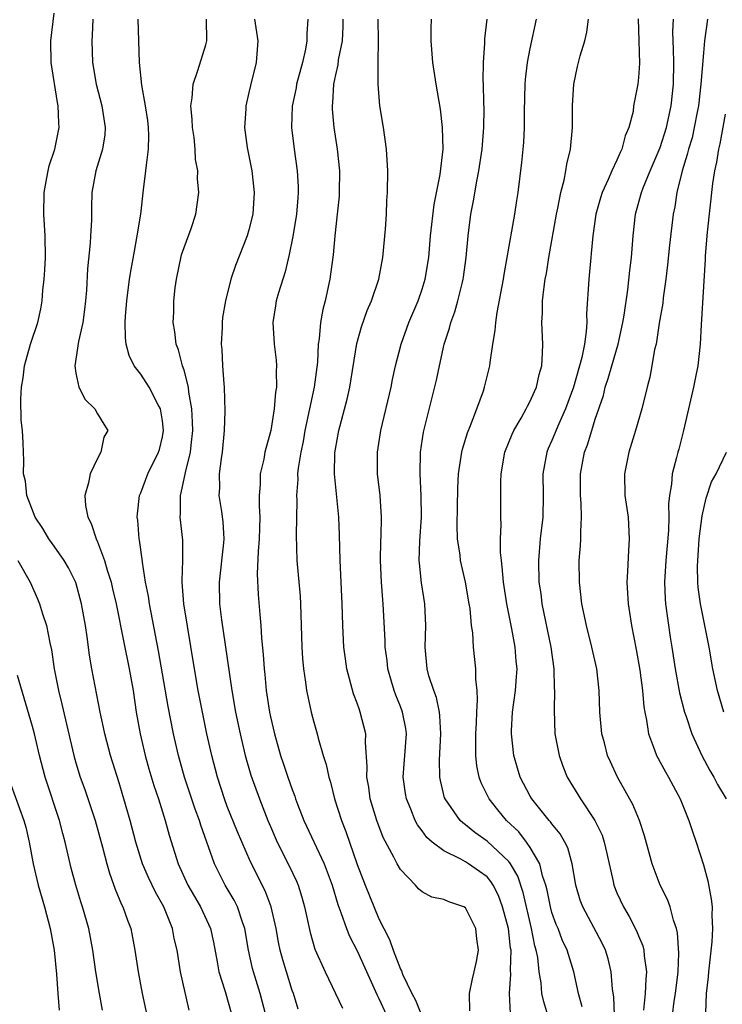
# Model space of a CAD drawing. Units: inches. Extents: x 2578470 to 2580000, y 1488000 to 1491000.
# Drawn here: x 2578660 to 2578725, y 1489674 to 1489765 of the extents above; entities that cross this region are included whole.
import ezdxf

# ---------------------------------------------------------------- set-up
doc = ezdxf.new("R2010")
doc.units = ezdxf.units.IN
doc.header["$MEASUREMENT"] = 0
doc.layers.add('LD25771488_2ft', color=188, linetype='Continuous')

msp = doc.modelspace()

# ---------------------------------------------------------------- linework, layer by layer
at = {"layer": 'LD25771488_2ft'}
for points, elevation in [([(2578675.477, 1489673.477), (2578674.678, 1489677), (2578674.363, 1489679), (2578674.102, 1489680.102), (2578673.932, 1489681), (2578673.124, 1489683), (2578672.354, 1489684.354), (2578671.715, 1489685.715), (2578671.171, 1489687), (2578670.537, 1489689), (2578670.009, 1489691), (2578669.443, 1489693), (2578669, 1489694.463), (2578668.201, 1489697), (2578667.681, 1489699), (2578667.573, 1489699.573), (2578667.263, 1489701), (2578666.485, 1489705), (2578666.257, 1489706.257), (2578666.057, 1489707.943), (2578665.896, 1489709), (2578665.537, 1489711), (2578664.987, 1489712.987), (2578664.318, 1489714.318), (2578663.923, 1489715), (2578663, 1489716.326), (2578662.508, 1489717), (2578661.955, 1489717.955), (2578661.249, 1489719), (2578660.458, 1489721), (2578660.336, 1489722.336), (2578660.179, 1489723), (2578660.204, 1489724.204), (2578660.163, 1489725), (2578660.14, 1489725.86), (2578660.073, 1489727), (2578659.956, 1489727.956), (2578659.915, 1489729.915), (2578659.979, 1489731), (2578660.12, 1489731.88), (2578660.259, 1489733), (2578660.821, 1489735), (2578661.478, 1489737), (2578661.762, 1489738.238), (2578661.904, 1489739), (2578661.963, 1489739.963), (2578662.089, 1489741), (2578662.147, 1489741.853), (2578662.184, 1489743), (2578662.153, 1489745), (2578662.033, 1489747), (2578662.079, 1489749), (2578662.336, 1489750.336), (2578662.448, 1489751), (2578662.547, 1489751.453), (2578663.054, 1489753), (2578663.465, 1489755), (2578663.422, 1489755.422), (2578663.367, 1489757), (2578663.299, 1489757.299), (2578662.731, 1489761), (2578662.681, 1489763), (2578663, 1489765.575)], 10458), ([(2578666.562, 1489765), (2578666.515, 1489763.485), (2578666.479, 1489763), (2578666.556, 1489761), (2578666.881, 1489759), (2578667.406, 1489757), (2578667.721, 1489755), (2578667.672, 1489754.328), (2578667.464, 1489753), (2578666.839, 1489751), (2578666.476, 1489749), (2578666.434, 1489747.566), (2578666.443, 1489746.443), (2578666.349, 1489745), (2578666.32, 1489744.32), (2578666.065, 1489741.935), (2578665.974, 1489739.974), (2578665.898, 1489739), (2578665.807, 1489738.193), (2578665.641, 1489737), (2578665.232, 1489735.232), (2578664.899, 1489733), (2578665, 1489732.299), (2578665.283, 1489731), (2578665.869, 1489729.869), (2578666.745, 1489729), (2578667, 1489728.558), (2578667.601, 1489727.601), (2578667.949, 1489727), (2578667.594, 1489726.406), (2578667.313, 1489725), (2578667, 1489724.433), (2578666.328, 1489723), (2578666.178, 1489722.178), (2578665.847, 1489721), (2578665.907, 1489720.094), (2578666.101, 1489719), (2578666.422, 1489718.422), (2578666.87, 1489717), (2578667, 1489716.725), (2578667.654, 1489715), (2578667.893, 1489714.107), (2578668.255, 1489713), (2578668.402, 1489712.402), (2578668.724, 1489711), (2578669.436, 1489707.436), (2578669.944, 1489705), (2578670.287, 1489703), (2578670.58, 1489701), (2578670.935, 1489699), (2578671.397, 1489697), (2578671.754, 1489695.754), (2578672.217, 1489694.217), (2578672.637, 1489693), (2578673.269, 1489691), (2578673.638, 1489689.638), (2578674.46, 1489687), (2578675.363, 1489685), (2578675.958, 1489683.958), (2578676.53, 1489683), (2578677.46, 1489681), (2578677.735, 1489679.735), (2578678.076, 1489677.924), (2578678.231, 1489677), (2578678.798, 1489675.202), (2578679.423, 1489673)], 10456), ([(2578682.554, 1489673), (2578682.028, 1489675), (2578681.406, 1489677), (2578681.321, 1489677.321), (2578680.967, 1489679), (2578680.63, 1489681), (2578680.404, 1489681.596), (2578679.94, 1489683), (2578679.63, 1489683.63), (2578678.814, 1489685), (2578677.822, 1489687), (2578676.546, 1489690.546), (2578676.417, 1489691), (2578676.036, 1489692.036), (2578675.057, 1489695), (2578674.482, 1489697), (2578674.026, 1489699), (2578673.526, 1489701.526), (2578673, 1489704.521), (2578672.65, 1489706.65), (2578671.803, 1489711), (2578671.712, 1489711.712), (2578671.452, 1489713), (2578671.153, 1489714.847), (2578671.133, 1489715.133), (2578670.885, 1489716.885), (2578670.854, 1489717), (2578670.717, 1489718.717), (2578670.671, 1489719), (2578670.685, 1489719.315), (2578670.886, 1489721), (2578671, 1489721.26), (2578671.663, 1489723), (2578672.653, 1489725), (2578672.73, 1489725.27), (2578673, 1489726.437), (2578673.097, 1489727), (2578673, 1489727.909), (2578672.836, 1489729), (2578672.619, 1489729.381), (2578671.793, 1489731), (2578671, 1489732.218), (2578670.383, 1489733), (2578669.939, 1489733.939), (2578669.647, 1489735), (2578669.578, 1489735.578), (2578669.547, 1489737), (2578669.582, 1489737.582), (2578669.708, 1489739), (2578669.97, 1489741), (2578670.107, 1489741.893), (2578670.407, 1489743.592), (2578670.682, 1489745), (2578671, 1489747), (2578671.249, 1489749.249), (2578671.481, 1489751), (2578671.521, 1489751.521), (2578671.722, 1489753), (2578671.735, 1489754.265), (2578671.715, 1489755), (2578671.646, 1489755.646), (2578671.439, 1489757), (2578671.1, 1489758.9), (2578670.884, 1489761), (2578670.772, 1489765)], 10454), ([(2578685.56, 1489673.56), (2578685.105, 1489675), (2578685, 1489675.291), (2578684.458, 1489677), (2578684.123, 1489678.123), (2578683.891, 1489679), (2578683.737, 1489679.737), (2578683.503, 1489681), (2578683.041, 1489683), (2578682.485, 1489684.486), (2578681.156, 1489687.157), (2578679.948, 1489689.948), (2578679, 1489692.276), (2578678.725, 1489693), (2578678.089, 1489695), (2578677.561, 1489697), (2578677.107, 1489699), (2578676.694, 1489701), (2578676.31, 1489703), (2578675.962, 1489705), (2578674.992, 1489711), (2578674.84, 1489713), (2578674.829, 1489713.171), (2578674.888, 1489715), (2578674.877, 1489716.877), (2578674.64, 1489719), (2578674.671, 1489719.329), (2578674.659, 1489721), (2578674.748, 1489721.252), (2578675.138, 1489723.138), (2578675.593, 1489725), (2578675.648, 1489725.648), (2578675.799, 1489727), (2578675.796, 1489727.796), (2578675.732, 1489729), (2578675.452, 1489730.548), (2578675.416, 1489731), (2578675, 1489732.582), (2578674.856, 1489733), (2578674.477, 1489734.477), (2578674.262, 1489735), (2578674.138, 1489736.138), (2578674.006, 1489737), (2578674.042, 1489737.958), (2578674.059, 1489739), (2578674.19, 1489740.189), (2578674.298, 1489741), (2578674.775, 1489743.225), (2578675, 1489743.913), (2578675.662, 1489745.662), (2578676.095, 1489747), (2578676.376, 1489749), (2578676.252, 1489750.252), (2578676.263, 1489751), (2578676.057, 1489752.057), (2578676.027, 1489753), (2578675.931, 1489754.069), (2578675.79, 1489755), (2578675.752, 1489755.752), (2578675.641, 1489757), (2578675.743, 1489757.743), (2578675.831, 1489759), (2578676.265, 1489760.265), (2578677, 1489762.639), (2578677.097, 1489763), (2578677.061, 1489765)], 10452), ([(2578681.505, 1489765), (2578681.812, 1489763), (2578681.668, 1489761), (2578681.132, 1489758.868), (2578681, 1489758.24), (2578680.704, 1489757), (2578680.704, 1489756.704), (2578680.593, 1489755), (2578680.84, 1489753.16), (2578681.265, 1489751), (2578681.48, 1489749), (2578681.346, 1489747), (2578681, 1489745.558), (2578680.84, 1489745), (2578679.749, 1489742.251), (2578679.312, 1489741), (2578678.831, 1489739), (2578678.562, 1489737.438), (2578678.536, 1489737), (2578678.538, 1489736.538), (2578678.44, 1489735), (2578678.496, 1489734.496), (2578678.551, 1489733), (2578678.676, 1489731.323), (2578678.721, 1489731), (2578678.785, 1489728.785), (2578678.723, 1489727), (2578678.518, 1489725), (2578678.421, 1489724.421), (2578678.254, 1489723), (2578678.28, 1489721.72), (2578678.228, 1489721), (2578678.463, 1489719.537), (2578678.584, 1489718.584), (2578678.674, 1489717), (2578678.648, 1489716.648), (2578678.242, 1489713), (2578678.291, 1489711), (2578678.463, 1489709.537), (2578678.797, 1489707.203), (2578679.43, 1489703), (2578679.766, 1489701), (2578680.174, 1489699), (2578680.651, 1489697), (2578681.183, 1489695.183), (2578681.966, 1489693), (2578682.758, 1489691), (2578683, 1489690.431), (2578683.62, 1489689), (2578684.741, 1489686.741), (2578685.379, 1489685.379), (2578685.535, 1489685), (2578685.896, 1489683.896), (2578686.147, 1489683), (2578686.655, 1489680.655), (2578687.098, 1489679.098), (2578688.032, 1489677), (2578689.638, 1489673.639)], 10450), ([(2578686.435, 1489765), (2578686.343, 1489763.657), (2578686.354, 1489763), (2578686.233, 1489762.233), (2578685.934, 1489761), (2578685.4, 1489759), (2578685.348, 1489758.652), (2578684.985, 1489756.985), (2578684.926, 1489755), (2578685.177, 1489753), (2578685.456, 1489751), (2578685.54, 1489749.54), (2578685.551, 1489749), (2578685.501, 1489748.499), (2578685.402, 1489747), (2578685.066, 1489744.934), (2578684.727, 1489743.273), (2578684.338, 1489741.662), (2578683.727, 1489739.727), (2578683.527, 1489739), (2578683.463, 1489738.537), (2578683.2, 1489737), (2578683.324, 1489735), (2578683.514, 1489733.514), (2578683.547, 1489733), (2578683.503, 1489732.498), (2578683.533, 1489731), (2578683.442, 1489730.558), (2578683.325, 1489729), (2578683.017, 1489727.017), (2578682.48, 1489725), (2578682.362, 1489724.362), (2578682.045, 1489723), (2578682.031, 1489722.031), (2578681.946, 1489721), (2578681.931, 1489720.069), (2578682.003, 1489719), (2578681.989, 1489717.989), (2578681.947, 1489717), (2578681.845, 1489715.845), (2578681.761, 1489713.761), (2578681.852, 1489711.852), (2578681.995, 1489710.005), (2578682.096, 1489709), (2578682.158, 1489707.842), (2578682.319, 1489706.32), (2578682.394, 1489705), (2578682.463, 1489704.463), (2578682.6, 1489703), (2578682.911, 1489701), (2578683, 1489700.565), (2578683.358, 1489699), (2578683.922, 1489697), (2578684.202, 1489696.202), (2578684.593, 1489695), (2578685, 1489693.846), (2578685.236, 1489693.236), (2578685.307, 1489693), (2578685.49, 1489692.51), (2578686.08, 1489691), (2578687.94, 1489687), (2578688.682, 1489685), (2578689.218, 1489683.218), (2578689.504, 1489682.496), (2578690.018, 1489681), (2578690.296, 1489680.296), (2578691, 1489678.953), (2578692.847, 1489674.847), (2578693, 1489674.56), (2578693.713, 1489673)], 10448), ([(2578689.682, 1489765), (2578689.679, 1489764.321), (2578689.616, 1489763), (2578689.257, 1489761.257), (2578689.208, 1489760.792), (2578689, 1489759.874), (2578688.825, 1489759), (2578688.734, 1489757.265), (2578688.691, 1489757), (2578688.702, 1489756.702), (2578688.854, 1489755), (2578689.165, 1489753), (2578689.369, 1489751), (2578689.348, 1489749), (2578689.328, 1489748.672), (2578689.164, 1489747), (2578688.943, 1489745), (2578688.776, 1489743.224), (2578688.539, 1489741.461), (2578688.463, 1489741), (2578688.031, 1489739), (2578687.812, 1489738.188), (2578687.609, 1489737), (2578687.493, 1489735.493), (2578687.407, 1489735), (2578687.33, 1489733.33), (2578687.024, 1489731), (2578686.167, 1489727), (2578685.995, 1489726.005), (2578685.782, 1489725), (2578685.545, 1489723.545), (2578685.494, 1489723), (2578685.501, 1489722.499), (2578685.395, 1489721), (2578685.416, 1489720.584), (2578685.357, 1489717.357), (2578685.427, 1489715), (2578685.721, 1489711.721), (2578685.77, 1489711), (2578685.897, 1489707), (2578685.95, 1489705.95), (2578686.031, 1489705), (2578686.232, 1489703.768), (2578686.324, 1489703), (2578686.432, 1489702.432), (2578686.76, 1489701), (2578687, 1489700.077), (2578687.308, 1489699), (2578687.4, 1489698.599), (2578687.87, 1489697), (2578688.148, 1489696.148), (2578688.367, 1489695), (2578688.522, 1489694.522), (2578688.902, 1489693), (2578689.559, 1489691), (2578689.965, 1489689.966), (2578691, 1489686.921), (2578691.742, 1489685), (2578693, 1489681.916), (2578693.449, 1489681), (2578693.985, 1489679.985), (2578694.318, 1489679), (2578695, 1489677.251), (2578695.104, 1489677.103), (2578695.201, 1489676.799), (2578696.06, 1489675), (2578696.397, 1489674.397), (2578696.946, 1489673)], 10446), ([(2578701.417, 1489673.417), (2578701.385, 1489675), (2578701.648, 1489676.352), (2578701.826, 1489677), (2578702.027, 1489677.973), (2578702.207, 1489679), (2578702.05, 1489680.05), (2578701.962, 1489681), (2578701, 1489682.919), (2578700.866, 1489683), (2578699.475, 1489683.475), (2578699, 1489683.694), (2578697.901, 1489683.901), (2578697, 1489684.407), (2578696.673, 1489684.673), (2578696.405, 1489685), (2578695, 1489686.458), (2578694.691, 1489687), (2578694.391, 1489687.609), (2578693.412, 1489689.412), (2578692.815, 1489691), (2578692.213, 1489693), (2578692.066, 1489694.066), (2578691.89, 1489695), (2578691.93, 1489695.931), (2578691.77, 1489698.23), (2578691.79, 1489699), (2578691.289, 1489701), (2578691.204, 1489701.204), (2578691, 1489701.816), (2578690.673, 1489702.674), (2578690.045, 1489705), (2578689.908, 1489705.908), (2578689.769, 1489707), (2578689.664, 1489709), (2578689.62, 1489711), (2578689.527, 1489713), (2578689.413, 1489715), (2578689.369, 1489717.369), (2578689.319, 1489719), (2578688.905, 1489723), (2578688.95, 1489724.95), (2578689, 1489725.29), (2578689.302, 1489727), (2578690.086, 1489729.914), (2578690.334, 1489731), (2578690.966, 1489735.034), (2578691.398, 1489736.602), (2578691.91, 1489738.09), (2578692.316, 1489739), (2578692.995, 1489741), (2578693.369, 1489743), (2578693.613, 1489745.612), (2578693.701, 1489747), (2578693.75, 1489748.25), (2578693.8, 1489749), (2578693.826, 1489751), (2578693.708, 1489753), (2578693.426, 1489755), (2578693.109, 1489757), (2578692.93, 1489759), (2578692.927, 1489761), (2578692.975, 1489763.025), (2578692.939, 1489765)], 10444), ([(2578705.176, 1489673.176), (2578705.064, 1489675), (2578705.206, 1489676.794), (2578705.177, 1489677.177), (2578705.217, 1489679), (2578705.182, 1489679.182), (2578704.969, 1489681), (2578704.439, 1489683), (2578704.05, 1489684.05), (2578703.578, 1489685), (2578703.359, 1489685.359), (2578703, 1489685.772), (2578702.291, 1489686.291), (2578701.283, 1489687), (2578701, 1489687.175), (2578700.591, 1489687.409), (2578699, 1489688.179), (2578697.935, 1489689), (2578697.433, 1489689.433), (2578697, 1489690.039), (2578696.579, 1489690.579), (2578696.364, 1489691), (2578695.962, 1489692.038), (2578695.547, 1489693), (2578695.467, 1489693.467), (2578695.263, 1489695), (2578695.557, 1489699), (2578695.489, 1489699.489), (2578695.201, 1489701), (2578695, 1489701.53), (2578694.564, 1489702.564), (2578694.408, 1489703), (2578694.183, 1489703.817), (2578693.831, 1489705), (2578693.758, 1489705.758), (2578693.598, 1489707), (2578693.589, 1489707.589), (2578693.4, 1489711), (2578693.363, 1489711.363), (2578693.253, 1489713), (2578693.154, 1489715), (2578693.186, 1489716.814), (2578693.21, 1489717.21), (2578693.247, 1489719), (2578693.11, 1489721), (2578692.884, 1489723), (2578692.865, 1489725), (2578693.173, 1489727), (2578694.126, 1489731), (2578694.263, 1489731.737), (2578694.553, 1489733), (2578695.057, 1489735), (2578695.768, 1489737), (2578696.621, 1489739), (2578697, 1489740.066), (2578697.297, 1489741), (2578697.618, 1489743), (2578697.777, 1489745), (2578698.114, 1489747.886), (2578698.673, 1489750.673), (2578698.939, 1489753), (2578698.897, 1489755), (2578698.697, 1489756.697), (2578698.298, 1489759), (2578698.001, 1489761), (2578697.843, 1489763), (2578697.848, 1489764.152), (2578697.873, 1489765)], 10442), ([(2578708.613, 1489673), (2578708.241, 1489674.241), (2578708.078, 1489675), (2578707.996, 1489676.004), (2578707.814, 1489677), (2578707.681, 1489678.319), (2578707.548, 1489679), (2578707.419, 1489679.419), (2578707.108, 1489681), (2578706.327, 1489684.327), (2578705.838, 1489685.838), (2578705.162, 1489687), (2578705, 1489687.213), (2578703, 1489689.094), (2578701.885, 1489689.885), (2578701, 1489690.603), (2578700.759, 1489690.759), (2578700.509, 1489691), (2578699.423, 1489692.577), (2578699.116, 1489693), (2578699.084, 1489693.084), (2578698.685, 1489694.685), (2578698.632, 1489695), (2578698.605, 1489696.605), (2578698.729, 1489699), (2578698.652, 1489700.652), (2578698.602, 1489701), (2578698.338, 1489702.338), (2578698.076, 1489703), (2578697.635, 1489704.365), (2578697.467, 1489705), (2578697.277, 1489707), (2578697.333, 1489709), (2578697.246, 1489711), (2578696.949, 1489712.949), (2578696.745, 1489714.745), (2578696.732, 1489715), (2578696.775, 1489716.776), (2578696.932, 1489719), (2578696.922, 1489721), (2578696.813, 1489723), (2578696.857, 1489725), (2578697.134, 1489726.866), (2578698.344, 1489731.656), (2578698.605, 1489733), (2578699.044, 1489735), (2578699.522, 1489736.478), (2578699.646, 1489737), (2578700.023, 1489737.977), (2578700.299, 1489739), (2578700.728, 1489740.728), (2578700.808, 1489741), (2578700.834, 1489741.166), (2578701.084, 1489743), (2578701.262, 1489745), (2578701.515, 1489747), (2578701.761, 1489748.239), (2578702.048, 1489750.048), (2578702.245, 1489751), (2578702.541, 1489753), (2578702.711, 1489755), (2578702.743, 1489756.743), (2578702.715, 1489757.284), (2578702.68, 1489759), (2578702.653, 1489759.346), (2578702.664, 1489761), (2578702.8, 1489762.8), (2578702.807, 1489763.193), (2578703.014, 1489765)], 10440), ([(2578711.788, 1489673.788), (2578711.464, 1489675), (2578711.016, 1489677), (2578710.404, 1489679), (2578709.956, 1489679.956), (2578709.573, 1489681), (2578709.396, 1489681.395), (2578709, 1489682.477), (2578708.851, 1489683), (2578708.543, 1489684.542), (2578708.423, 1489685), (2578708.125, 1489685.875), (2578707.872, 1489687), (2578707, 1489688.497), (2578706.648, 1489689), (2578705.926, 1489689.926), (2578704.8, 1489691), (2578703.988, 1489691.988), (2578703.19, 1489693), (2578702.462, 1489694.463), (2578702.273, 1489695), (2578702.049, 1489696.049), (2578701.952, 1489697), (2578701.979, 1489698.021), (2578701.952, 1489699), (2578702.013, 1489700.013), (2578702.046, 1489701), (2578702.124, 1489702.124), (2578702.08, 1489703), (2578701.96, 1489704.04), (2578701.969, 1489705), (2578701.759, 1489707), (2578701.673, 1489708.326), (2578701.579, 1489709), (2578701.43, 1489710.57), (2578701.363, 1489711), (2578701.009, 1489713), (2578700.547, 1489715), (2578700.506, 1489715.494), (2578700.285, 1489717), (2578700.229, 1489718.229), (2578700.302, 1489721.699), (2578700.372, 1489723), (2578700.616, 1489724.616), (2578700.658, 1489725), (2578700.72, 1489725.281), (2578701.197, 1489726.802), (2578701.472, 1489727.472), (2578702.063, 1489729), (2578702.677, 1489730.677), (2578702.778, 1489731), (2578703.272, 1489733), (2578703.293, 1489733.293), (2578703.551, 1489735), (2578703.766, 1489736.234), (2578703.802, 1489737), (2578703.927, 1489737.927), (2578704.515, 1489741), (2578704.579, 1489741.421), (2578704.869, 1489743), (2578705.561, 1489747), (2578705.75, 1489748.25), (2578705.879, 1489749), (2578706.224, 1489751.776), (2578706.386, 1489753.614), (2578706.454, 1489755), (2578706.468, 1489756.468), (2578706.529, 1489759), (2578706.565, 1489759.436), (2578706.737, 1489761), (2578707, 1489762.3), (2578707.576, 1489765)], 10438), ([(2578714.77, 1489673), (2578714.704, 1489674.704), (2578714.59, 1489675.41), (2578714.479, 1489677), (2578714.195, 1489678.195), (2578713.95, 1489679), (2578713.649, 1489679.649), (2578711.842, 1489683), (2578711.619, 1489683.619), (2578711.2, 1489685), (2578710.862, 1489687), (2578710.455, 1489688.454), (2578710.179, 1489689), (2578709.755, 1489689.755), (2578709, 1489690.675), (2578708.87, 1489690.87), (2578708.746, 1489691), (2578707.143, 1489693), (2578707, 1489693.245), (2578706.065, 1489695), (2578705.813, 1489695.813), (2578705.469, 1489697), (2578705.254, 1489699), (2578705.26, 1489699.26), (2578705.355, 1489701), (2578705.625, 1489703), (2578705.728, 1489704.272), (2578705.77, 1489705), (2578705.703, 1489705.703), (2578705.611, 1489707), (2578705.299, 1489708.7), (2578704.834, 1489711), (2578704.528, 1489713), (2578704.413, 1489714.413), (2578704.323, 1489715), (2578704.242, 1489715.758), (2578704.236, 1489717), (2578704.295, 1489718.295), (2578704.26, 1489719), (2578704.279, 1489721), (2578704.273, 1489722.273), (2578704.297, 1489723), (2578704.636, 1489725), (2578705.32, 1489726.68), (2578705.475, 1489727), (2578706.146, 1489728.145), (2578706.622, 1489729), (2578706.74, 1489729.26), (2578707, 1489729.736), (2578707.379, 1489730.62), (2578707.563, 1489731), (2578707.821, 1489732.178), (2578708.066, 1489733), (2578708.141, 1489734.141), (2578708.148, 1489735), (2578708.064, 1489737), (2578708.124, 1489737.876), (2578708.133, 1489739), (2578708.269, 1489740.269), (2578708.387, 1489741), (2578708.489, 1489741.51), (2578708.72, 1489743), (2578709.431, 1489747), (2578709.554, 1489747.554), (2578709.824, 1489749), (2578710.125, 1489750.125), (2578710.292, 1489751), (2578710.38, 1489751.62), (2578710.723, 1489753), (2578710.901, 1489755), (2578710.902, 1489757), (2578711.011, 1489759), (2578711.352, 1489760.649), (2578711.615, 1489761.615), (2578712.023, 1489763), (2578712.209, 1489763.791), (2578712.381, 1489765)], 10436), ([(2578716.953, 1489765.047), (2578717.043, 1489763), (2578717.087, 1489760.913), (2578717, 1489759.622), (2578716.935, 1489759), (2578716.55, 1489757), (2578716.49, 1489756.49), (2578716.112, 1489755), (2578715.759, 1489754.241), (2578715.472, 1489753), (2578715.301, 1489752.698), (2578715, 1489751.978), (2578714.535, 1489751), (2578714.199, 1489750.199), (2578713.63, 1489749), (2578713.483, 1489748.517), (2578713.068, 1489747), (2578712.786, 1489745), (2578712.638, 1489743.363), (2578712.589, 1489743), (2578712.397, 1489741), (2578712.206, 1489737.794), (2578712.209, 1489737), (2578712.172, 1489736.172), (2578711.995, 1489735), (2578711.761, 1489733.761), (2578710.978, 1489731), (2578710.242, 1489729), (2578709.635, 1489727.635), (2578709, 1489726.074), (2578708.663, 1489725.337), (2578708.526, 1489725), (2578708.156, 1489723), (2578708.191, 1489721), (2578708.167, 1489719), (2578707.924, 1489717), (2578707.741, 1489715), (2578707.796, 1489713), (2578707.957, 1489711.957), (2578708.073, 1489711), (2578708.909, 1489707), (2578709.179, 1489705), (2578709.218, 1489703.218), (2578709.237, 1489703), (2578709.189, 1489701.19), (2578709.278, 1489699), (2578709.653, 1489697), (2578710.008, 1489696.008), (2578710.414, 1489695), (2578711.627, 1489693), (2578712.975, 1489690.974), (2578713.626, 1489689.626), (2578713.837, 1489689), (2578714.057, 1489687.943), (2578714.651, 1489685.349), (2578714.718, 1489685), (2578715, 1489684.314), (2578715.603, 1489683), (2578716.129, 1489682.129), (2578716.809, 1489680.808), (2578717, 1489680.322), (2578717.398, 1489679.398), (2578717.493, 1489679), (2578717.524, 1489678.476), (2578717.742, 1489677), (2578717.662, 1489676.338), (2578717.605, 1489675), (2578717.458, 1489673.458)], 10434), ([(2578720.138, 1489673), (2578720.303, 1489674.303), (2578720.412, 1489675), (2578720.659, 1489677), (2578720.728, 1489678.728), (2578720.61, 1489680.61), (2578720.51, 1489681), (2578720.225, 1489681.775), (2578719.929, 1489683), (2578719.69, 1489683.69), (2578719.01, 1489685), (2578718.245, 1489687), (2578717.992, 1489688.008), (2578717.565, 1489689.565), (2578717.094, 1489691), (2578716.471, 1489692.471), (2578715.068, 1489695), (2578714.406, 1489696.406), (2578714.147, 1489697), (2578713.841, 1489698.159), (2578713.6, 1489699), (2578713.422, 1489701), (2578713.365, 1489703), (2578713.132, 1489705), (2578712.683, 1489707), (2578712.184, 1489709), (2578711.775, 1489711), (2578711.544, 1489713), (2578711.525, 1489715), (2578711.639, 1489716.362), (2578711.67, 1489717), (2578711.662, 1489717.662), (2578711.745, 1489719), (2578711.695, 1489720.304), (2578711.641, 1489721), (2578711.623, 1489723), (2578712.012, 1489725), (2578712.297, 1489725.703), (2578712.672, 1489727), (2578713, 1489728.048), (2578713.748, 1489730.252), (2578713.918, 1489731), (2578714.199, 1489731.801), (2578714.523, 1489733), (2578715.103, 1489735), (2578715.553, 1489737), (2578715.674, 1489737.675), (2578716.016, 1489740.016), (2578716.207, 1489741.793), (2578716.355, 1489743), (2578716.51, 1489745), (2578716.734, 1489747), (2578717.224, 1489748.777), (2578717.272, 1489749), (2578717.431, 1489749.431), (2578718.077, 1489751), (2578719, 1489753.168), (2578719.591, 1489755), (2578720.028, 1489757), (2578720.24, 1489759), (2578720.267, 1489761), (2578720.244, 1489762.244), (2578720.192, 1489763), (2578720.172, 1489763.828), (2578720.226, 1489765)], 10432), ([(2578723.377, 1489765), (2578723.111, 1489763), (2578723, 1489761.885), (2578722.76, 1489759), (2578722.529, 1489757), (2578722.407, 1489756.407), (2578722.154, 1489755), (2578721.943, 1489754.057), (2578721.612, 1489753), (2578721.508, 1489752.491), (2578721.023, 1489751), (2578720.543, 1489749), (2578720.341, 1489747.659), (2578720.198, 1489747), (2578719.859, 1489744.141), (2578719.675, 1489742.325), (2578719.516, 1489741), (2578719.279, 1489739.279), (2578719.231, 1489738.769), (2578718.915, 1489736.915), (2578718.616, 1489735), (2578718.483, 1489734.483), (2578718.244, 1489733), (2578718.053, 1489731.947), (2578717.8, 1489731), (2578717.298, 1489729), (2578716.724, 1489727), (2578716.095, 1489725), (2578715.69, 1489723), (2578715.735, 1489721), (2578716.027, 1489719), (2578716.148, 1489717), (2578716.062, 1489715.938), (2578715.987, 1489713.987), (2578715.919, 1489713), (2578715.995, 1489711.995), (2578716.043, 1489711), (2578716.356, 1489709), (2578716.785, 1489706.785), (2578717.118, 1489704.882), (2578717.361, 1489703), (2578717.481, 1489701.481), (2578717.569, 1489701), (2578717.731, 1489700.268), (2578717.906, 1489699), (2578718.487, 1489697.513), (2578718.661, 1489697), (2578718.772, 1489696.772), (2578719, 1489696.384), (2578719.481, 1489695.482), (2578719.767, 1489695), (2578720.192, 1489694.192), (2578720.854, 1489693), (2578721.459, 1489691.459), (2578721.659, 1489691), (2578721.974, 1489689.974), (2578722.313, 1489689), (2578723, 1489686.883), (2578723.402, 1489685.402), (2578723.725, 1489683.724), (2578723.795, 1489683), (2578723.772, 1489682.228), (2578723.839, 1489681), (2578723.778, 1489679.778), (2578723.611, 1489678.39), (2578723.467, 1489677), (2578723.444, 1489676.556), (2578723.265, 1489675), (2578723.202, 1489673.202)], 10430), ([(2578725, 1489756.242), (2578724.509, 1489753.491), (2578724.382, 1489753), (2578724.206, 1489751.794), (2578724.018, 1489751), (2578723.838, 1489749.838), (2578723.333, 1489745.334), (2578723.148, 1489743.148), (2578723.151, 1489742.848), (2578722.778, 1489736.778), (2578722.683, 1489735), (2578722.473, 1489733), (2578722.227, 1489731.773), (2578722.091, 1489731), (2578721.158, 1489727), (2578720.715, 1489725.285), (2578720.626, 1489725), (2578720.513, 1489724.513), (2578720.103, 1489723), (2578720.042, 1489722.042), (2578719.848, 1489721), (2578719.76, 1489720.24), (2578719.791, 1489719), (2578719.76, 1489717.76), (2578719.508, 1489715), (2578719.387, 1489713), (2578719.447, 1489711.448), (2578719.48, 1489711), (2578719.915, 1489707.915), (2578720.072, 1489707), (2578720.377, 1489705), (2578720.784, 1489702.784), (2578721.252, 1489701), (2578721.398, 1489700.602), (2578721.927, 1489699), (2578722.861, 1489697), (2578723.601, 1489695.601), (2578723.958, 1489695), (2578724.311, 1489694.311), (2578725.102, 1489693)], 10428), ([(2578724.889, 1489701), (2578724.305, 1489703), (2578723.877, 1489705), (2578723.527, 1489707), (2578722.726, 1489711), (2578722.524, 1489712.524), (2578722.489, 1489713), (2578722.458, 1489714.457), (2578722.479, 1489715), (2578722.526, 1489715.474), (2578722.615, 1489717), (2578722.869, 1489719.131), (2578723.241, 1489720.759), (2578723.744, 1489722.257), (2578724.164, 1489723), (2578725.135, 1489725)], 10426), ([(2578659.652, 1489715), (2578660.773, 1489713), (2578661.463, 1489711.463), (2578661.654, 1489711), (2578661.924, 1489710.076), (2578662.293, 1489709), (2578662.591, 1489707.409), (2578662.753, 1489706.753), (2578662.988, 1489705), (2578663.386, 1489703), (2578663.719, 1489701.719), (2578664.806, 1489697), (2578665, 1489696.327), (2578665.414, 1489695), (2578665.837, 1489693.837), (2578666.779, 1489691), (2578667.46, 1489688.54), (2578667.857, 1489687), (2578668.109, 1489686.109), (2578668.643, 1489684.642), (2578669.233, 1489683.233), (2578669.356, 1489683), (2578669.776, 1489681.776), (2578670.069, 1489681), (2578670.458, 1489679), (2578670.752, 1489677), (2578671.14, 1489675), (2578671.553, 1489673)], 10460), ([(2578667.479, 1489673.479), (2578667.181, 1489675), (2578666.861, 1489677), (2578666.586, 1489679), (2578666.197, 1489681), (2578665.622, 1489683), (2578665.465, 1489683.465), (2578665.003, 1489685), (2578664.58, 1489686.58), (2578664.008, 1489689), (2578663.788, 1489689.788), (2578663.493, 1489691), (2578662.173, 1489695), (2578661.63, 1489697), (2578661.171, 1489699), (2578661, 1489699.679), (2578659.612, 1489704.388)], 10462), ([(2578659, 1489694.313), (2578660.207, 1489691), (2578660.374, 1489690.374), (2578660.695, 1489689), (2578661.058, 1489687), (2578661.519, 1489685), (2578662.102, 1489683), (2578662.642, 1489681), (2578663.002, 1489679), (2578663.216, 1489676.784), (2578663.333, 1489675), (2578663.461, 1489673.461)], 10464)]:
    msp.add_lwpolyline(points, dxfattribs=dict(at, elevation=elevation))

doc.saveas('drawing.dxf')
